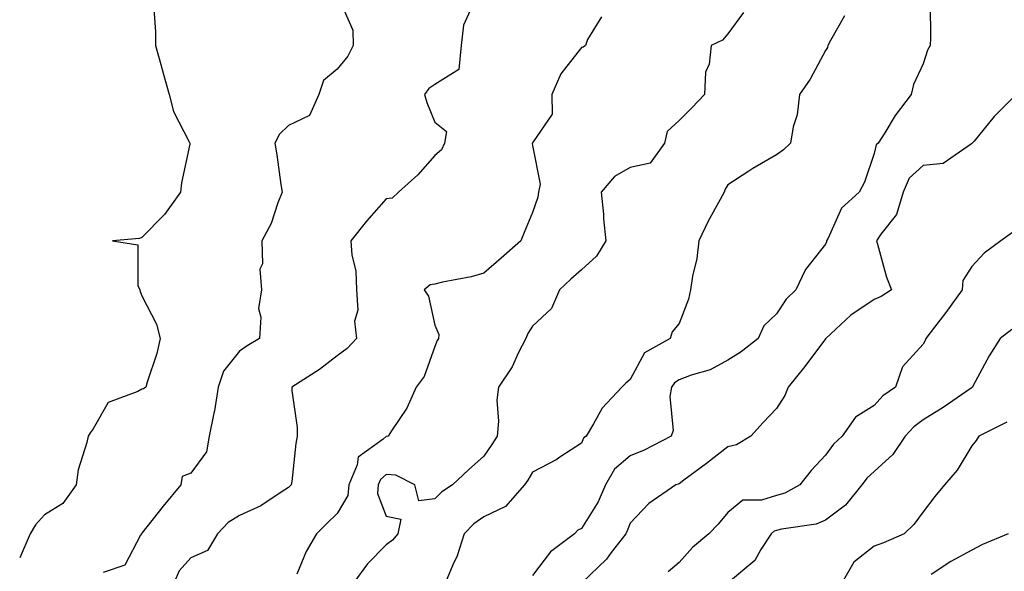
# Model space of a CAD drawing. Units: inches. Extents: x 1031843 to 1034483, y 7229258 to 7231898.
# Drawn here: x 1031843 to 1032045, y 7231414 to 7231527 of the extents above; entities that cross this region are included whole.
import ezdxf

# ---------------------------------------------------------------- set-up
doc = ezdxf.new("R2010")
doc.units = ezdxf.units.IN
doc.header["$MEASUREMENT"] = 0
doc.layers.add('Contour_10317229', color=7, linetype='Continuous', true_color=0x157fb3)

msp = doc.modelspace()

# ---------------------------------------------------------------- linework, layer by layer
at = {"layer": 'Contour_10317229'}
for points in [[(1031908.46, 7231531.52, 2829), (1031911.21, 7231525.08, 2829), (1031911.31, 7231521.92, 2829), (1031910.2, 7231519.77, 2829), (1031908.05, 7231517.09, 2829), (1031905.2, 7231514.76, 2829), (1031904.28, 7231511.92, 2829), (1031902.35, 7231507.62, 2829), (1031898.05, 7231505.54, 2829), (1031896.21, 7231503.76, 2829), (1031895.26, 7231501.92, 2829), (1031895.67, 7231499.53, 2829), (1031896.49, 7231493.48, 2829), (1031896.74, 7231491.92, 2829), (1031895.86, 7231489.72, 2829), (1031894.5, 7231485.48, 2829), (1031892.6, 7231481.92, 2829), (1031892.72, 7231477.24, 2829), (1031892.21, 7231476.09, 2829), (1031892.52, 7231471.92, 2829), (1031891.9, 7231468.06, 2829), (1031892.42, 7231466.29, 2829), (1031892.11, 7231461.92, 2829), (1031889.57, 7231460.4, 2829), (1031888.05, 7231459.35, 2829), (1031884.75, 7231455.22, 2829), (1031883.67, 7231451.92, 2829), (1031882.87, 7231447.1, 2829), (1031882.76, 7231446.63, 2829), (1031881.84, 7231441.92, 2829), (1031881.29, 7231438.68, 2829), (1031878.05, 7231434.33, 2829), (1031876.31, 7231433.67, 2829), (1031876.02, 7231431.92, 2829), (1031872.41, 7231427.56, 2829), (1031868.05, 7231422.04, 2829), (1031867.99, 7231421.98, 2829), (1031867.97, 7231421.92, 2829), (1031867.76, 7231421.63, 2829), (1031864.51, 7231415.46, 2829), (1031860.1, 7231413.96, 2829)], [(1031870.49, 7231529.47, 2828), (1031870.84, 7231524.71, 2828), (1031870.84, 7231521.92, 2828), (1031871.92, 7231518.06, 2828), (1031872.37, 7231516.24, 2828), (1031873.64, 7231511.92, 2828), (1031874.51, 7231508.39, 2828), (1031877.74, 7231502.23, 2828), (1031877.85, 7231501.92, 2828), (1031877.84, 7231501.7, 2828), (1031876.16, 7231493.82, 2828), (1031875.94, 7231491.92, 2828), (1031872.64, 7231487.34, 2828), (1031868.05, 7231482.63, 2828), (1031867.56, 7231482.42, 2828), (1031862, 7231481.92, 2828), (1031867.21, 7231481.09, 2828), (1031867.19, 7231472.77, 2828), (1031867.58, 7231471.92, 2828), (1031867.66, 7231471.53, 2828), (1031868.05, 7231470.68, 2828), (1031871, 7231464.88, 2828), (1031871.78, 7231461.92, 2828), (1031871.1, 7231458.87, 2828), (1031869.14, 7231453, 2828), (1031868.85, 7231451.92, 2828), (1031868.38, 7231451.59, 2828), (1031868.05, 7231451.56, 2828), (1031867.19, 7231451.05, 2828), (1031861.12, 7231448.84, 2828), (1031858.05, 7231443.42, 2828), (1031857.41, 7231442.56, 2828), (1031857, 7231441.92, 2828), (1031856.72, 7231440.6, 2828), (1031855, 7231434.98, 2828), (1031854.55, 7231431.92, 2828), (1031851.84, 7231428.13, 2828), (1031848.05, 7231425.79, 2828), (1031846.23, 7231423.75, 2828), (1031845.14, 7231421.92, 2828), (1031843, 7231417, 2828)], [(1032029.51, 7231530.46, 2834), (1032029.57, 7231523.45, 2834), (1032029.46, 7231521.92, 2834), (1032028.97, 7231521, 2834), (1032028.05, 7231518.19, 2834), (1032026.06, 7231513.92, 2834), (1032025.59, 7231511.92, 2834), (1032022.35, 7231507.63, 2834), (1032020.22, 7231504.08, 2834), (1032018.85, 7231501.92, 2834), (1032018.42, 7231501.56, 2834), (1032018.05, 7231499.83, 2834), (1032016.02, 7231493.94, 2834), (1032014.92, 7231491.92, 2834), (1032011.35, 7231488.63, 2834), (1032008.62, 7231482.49, 2834), (1032008.28, 7231481.92, 2834), (1032008.26, 7231481.71, 2834), (1032008.05, 7231481.25, 2834), (1032003.95, 7231476.02, 2834), (1032001.98, 7231471.92, 2834), (1032000, 7231469.97, 2834), (1031998.05, 7231466.94, 2834), (1031995.43, 7231464.53, 2834), (1031994.24, 7231461.92, 2834), (1031990.8, 7231459.17, 2834), (1031988.05, 7231457.48, 2834), (1031984.44, 7231455.53, 2834), (1031980.55, 7231454.42, 2834), (1031978.05, 7231453.45, 2834), (1031977.15, 7231452.82, 2834), (1031976.53, 7231451.92, 2834), (1031976.19, 7231450.06, 2834), (1031976.88, 7231443.1, 2834), (1031976.41, 7231441.92, 2834), (1031970.92, 7231439.06, 2834), (1031968.05, 7231437.91, 2834), (1031964.85, 7231435.12, 2834), (1031963.01, 7231431.92, 2834), (1031961.49, 7231428.48, 2834), (1031958.05, 7231423, 2834), (1031957.35, 7231422.63, 2834), (1031956.62, 7231421.92, 2834), (1031951.74, 7231418.24, 2834), (1031948.05, 7231413.39, 2834)], [(1031935.26, 7231529.13, 2830), (1031933.89, 7231526.08, 2830), (1031933.4, 7231521.92, 2830), (1031932.93, 7231517.04, 2830), (1031928.05, 7231513.95, 2830), (1031926.82, 7231513.16, 2830), (1031925.92, 7231511.92, 2830), (1031926.39, 7231510.26, 2830), (1031928.05, 7231506.25, 2830), (1031930.43, 7231504.31, 2830), (1031929.98, 7231501.92, 2830), (1031929.38, 7231500.59, 2830), (1031928.05, 7231499.43, 2830), (1031924.53, 7231495.45, 2830), (1031920.59, 7231491.92, 2830), (1031919.28, 7231490.69, 2830), (1031918.05, 7231490.5, 2830), (1031914.05, 7231485.92, 2830), (1031910.84, 7231481.92, 2830), (1031911, 7231478.96, 2830), (1031911.88, 7231475.76, 2830), (1031912.01, 7231471.92, 2830), (1031912.25, 7231467.72, 2830), (1031911.59, 7231465.46, 2830), (1031912.01, 7231461.92, 2830), (1031910.08, 7231459.89, 2830), (1031908.05, 7231458.39, 2830), (1031904.42, 7231455.56, 2830), (1031898.71, 7231451.92, 2830), (1031898.71, 7231451.26, 2830), (1031899.81, 7231443.68, 2830), (1031899.81, 7231441.92, 2830), (1031899.53, 7231440.44, 2830), (1031898.71, 7231432.59, 2830), (1031898.62, 7231431.92, 2830), (1031898.32, 7231431.64, 2830), (1031898.05, 7231431.36, 2830), (1031896.59, 7231430.46, 2830), (1031892.37, 7231427.61, 2830), (1031888.05, 7231425.63, 2830), (1031885.73, 7231424.24, 2830), (1031883.54, 7231421.92, 2830), (1031881.49, 7231418.48, 2830), (1031878.05, 7231416.99, 2830), (1031875.65, 7231414.32, 2830), (1031874.63, 7231411.92, 2830)], [(1031962.19, 7231527.78, 2831), (1031959.3, 7231523.17, 2831), (1031958.89, 7231521.92, 2831), (1031958.4, 7231521.57, 2831), (1031958.05, 7231521.5, 2831), (1031953.81, 7231516.17, 2831), (1031952.03, 7231511.92, 2831), (1031952.09, 7231507.89, 2831), (1031948.05, 7231502.01, 2831), (1031948.01, 7231501.96, 2831), (1031947.99, 7231501.92, 2831), (1031947.99, 7231501.86, 2831), (1031948.05, 7231501.47, 2831), (1031949.63, 7231493.5, 2831), (1031949.26, 7231491.92, 2831), (1031949.1, 7231490.87, 2831), (1031948.05, 7231487.75, 2831), (1031946.31, 7231483.65, 2831), (1031945.63, 7231481.92, 2831), (1031941.6, 7231478.37, 2831), (1031938.05, 7231475.3, 2831), (1031935.45, 7231474.52, 2831), (1031929.59, 7231473.45, 2831), (1031928.05, 7231473.07, 2831), (1031927.05, 7231472.93, 2831), (1031925.82, 7231471.92, 2831), (1031926.72, 7231470.6, 2831), (1031928.05, 7231464.67, 2831), (1031928.87, 7231462.73, 2831), (1031928.79, 7231461.92, 2831), (1031928.48, 7231461.5, 2831), (1031928.05, 7231460.25, 2831), (1031925.86, 7231454.11, 2831), (1031924.2, 7231451.92, 2831), (1031922.33, 7231447.63, 2831), (1031919.16, 7231443.03, 2831), (1031918.48, 7231441.92, 2831), (1031918.15, 7231441.82, 2831), (1031918.05, 7231441.83, 2831), (1031917.44, 7231441.32, 2831), (1031912.35, 7231437.62, 2831), (1031912.13, 7231436.01, 2831), (1031910.39, 7231431.92, 2831), (1031910.24, 7231429.74, 2831), (1031908.05, 7231426.08, 2831), (1031905.94, 7231424.02, 2831), (1031903.81, 7231421.92, 2831), (1031901.7, 7231418.28, 2831), (1031899.77, 7231413.65, 2831)], [(1031991.29, 7231528.68, 2832), (1031988.05, 7231524.35, 2832), (1031986.96, 7231523.02, 2832), (1031984.63, 7231521.92, 2832), (1031984.24, 7231518.11, 2832), (1031983.5, 7231516.47, 2832), (1031983.3, 7231511.92, 2832), (1031980.73, 7231509.24, 2832), (1031978.05, 7231506.56, 2832), (1031975.65, 7231504.31, 2832), (1031975.06, 7231501.92, 2832), (1031972.11, 7231497.87, 2832), (1031968.05, 7231496.96, 2832), (1031964.83, 7231495.13, 2832), (1031962.13, 7231491.92, 2832), (1031962.56, 7231487.42, 2832), (1031962.56, 7231486.43, 2832), (1031963.09, 7231481.92, 2832), (1031961.17, 7231478.8, 2832), (1031958.05, 7231476, 2832), (1031955.88, 7231474.09, 2832), (1031953.54, 7231471.92, 2832), (1031951.9, 7231468.06, 2832), (1031948.05, 7231464.44, 2832), (1031947.05, 7231462.92, 2832), (1031946.64, 7231461.92, 2832), (1031945.18, 7231459.04, 2832), (1031943.85, 7231456.13, 2832), (1031941.1, 7231451.92, 2832), (1031940.71, 7231449.26, 2832), (1031941.1, 7231444.97, 2832), (1031940.8, 7231441.92, 2832), (1031939.73, 7231440.23, 2832), (1031938.05, 7231437.81, 2832), (1031934.94, 7231435.04, 2832), (1031931.66, 7231431.92, 2832), (1031929.46, 7231430.51, 2832), (1031928.05, 7231429.07, 2832), (1031924.79, 7231428.66, 2832), (1031923.91, 7231431.92, 2832), (1031920.02, 7231433.89, 2832), (1031918.05, 7231434.04, 2832), (1031916.9, 7231433.06, 2832), (1031916.41, 7231431.92, 2832), (1031916.29, 7231430.15, 2832), (1031918.05, 7231425.52, 2832), (1031921.06, 7231424.92, 2832), (1031920.45, 7231421.92, 2832), (1031919.38, 7231420.59, 2832), (1031918.05, 7231419.62, 2832), (1031914.22, 7231415.75, 2832), (1031911.45, 7231411.92, 2832)], [(1032011.92, 7231528.04, 2833), (1032009.07, 7231522.95, 2833), (1032008.56, 7231521.92, 2833), (1032008.46, 7231521.52, 2833), (1032008.05, 7231520.9, 2833), (1032004.89, 7231515.07, 2833), (1032002.74, 7231511.92, 2833), (1032002.25, 7231507.73, 2833), (1032001.45, 7231505.31, 2833), (1032000.86, 7231501.92, 2833), (1031999.42, 7231500.56, 2833), (1031998.05, 7231499.51, 2833), (1031993.19, 7231496.77, 2833), (1031992.33, 7231496.19, 2833), (1031988.05, 7231493.43, 2833), (1031987.48, 7231492.5, 2833), (1031987.33, 7231491.92, 2833), (1031986.51, 7231490.37, 2833), (1031984.01, 7231485.95, 2833), (1031982.11, 7231481.92, 2833), (1031981.68, 7231478.29, 2833), (1031980.84, 7231474.71, 2833), (1031980.43, 7231471.92, 2833), (1031979.98, 7231469.99, 2833), (1031978.05, 7231465.02, 2833), (1031976.66, 7231463.3, 2833), (1031976.21, 7231461.92, 2833), (1031971, 7231458.96, 2833), (1031968.05, 7231453.53, 2833), (1031967.19, 7231452.77, 2833), (1031966.35, 7231451.92, 2833), (1031962.29, 7231447.67, 2833), (1031960.55, 7231444.42, 2833), (1031959.01, 7231441.92, 2833), (1031958.48, 7231441.49, 2833), (1031958.05, 7231440.48, 2833), (1031953.87, 7231437.74, 2833), (1031952.89, 7231437.07, 2833), (1031948.05, 7231434.52, 2833), (1031947.07, 7231432.91, 2833), (1031946.39, 7231431.92, 2833), (1031942.48, 7231427.5, 2833), (1031938.05, 7231425.36, 2833), (1031936.02, 7231423.95, 2833), (1031934.03, 7231421.92, 2833), (1031932.6, 7231417.38, 2833), (1031931.7, 7231415.57, 2833), (1031930.2, 7231411.92, 2833)], [(1032047.09, 7231511.92, 2835), (1032042.58, 7231507.38, 2835), (1032038.5, 7231502.37, 2835), (1032038.13, 7231501.92, 2835), (1032038.05, 7231501.84, 2835), (1032037.93, 7231501.79, 2835), (1032032.17, 7231497.8, 2835), (1032028.05, 7231497.34, 2835), (1032025.22, 7231494.76, 2835), (1032023.93, 7231491.92, 2835), (1032022.62, 7231487.34, 2835), (1032019.4, 7231483.26, 2835), (1032018.52, 7231481.92, 2835), (1032018.73, 7231481.24, 2835), (1032020.57, 7231474.45, 2835), (1032021.59, 7231471.92, 2835), (1032019.46, 7231470.51, 2835), (1032018.05, 7231469.94, 2835), (1032013.26, 7231466.71, 2835), (1032008.09, 7231461.92, 2835), (1032008.09, 7231461.89, 2835), (1032008.05, 7231461.86, 2835), (1032003.79, 7231456.18, 2835), (1032000.39, 7231451.92, 2835), (1031999.71, 7231450.27, 2835), (1031998.05, 7231447.56, 2835), (1031995.28, 7231444.7, 2835), (1031992.74, 7231441.92, 2835), (1031989.83, 7231440.13, 2835), (1031988.05, 7231439.73, 2835), (1031983.66, 7231436.32, 2835), (1031979.03, 7231432.89, 2835), (1031978.05, 7231432.16, 2835), (1031977.87, 7231432.09, 2835), (1031977.41, 7231431.92, 2835), (1031971.84, 7231428.13, 2835), (1031968.05, 7231424.1, 2835), (1031967.46, 7231422.51, 2835), (1031967.13, 7231421.92, 2835), (1031964.18, 7231418.05, 2835), (1031963.23, 7231416.74, 2835), (1031958.21, 7231411.92, 2835)], [(1032046.35, 7231483.62, 2836), (1032043.95, 7231481.92, 2836), (1032040.55, 7231479.41, 2836), (1032038.05, 7231476.67, 2836), (1032036.16, 7231473.8, 2836), (1032036.06, 7231471.92, 2836), (1032032.7, 7231467.27, 2836), (1032030.35, 7231464.23, 2836), (1032028.6, 7231461.92, 2836), (1032028.44, 7231461.53, 2836), (1032028.05, 7231460.73, 2836), (1032023.85, 7231456.11, 2836), (1032022.42, 7231451.92, 2836), (1032019.81, 7231450.16, 2836), (1032018.05, 7231448.16, 2836), (1032014.2, 7231445.78, 2836), (1032011.49, 7231441.92, 2836), (1032009.69, 7231440.28, 2836), (1032008.05, 7231438.04, 2836), (1032005.12, 7231434.85, 2836), (1032002.78, 7231431.92, 2836), (1031999.73, 7231430.23, 2836), (1031998.05, 7231429.74, 2836), (1031994.92, 7231428.79, 2836), (1031991.14, 7231428.82, 2836), (1031988.05, 7231426.29, 2836), (1031986.08, 7231423.89, 2836), (1031984.14, 7231421.92, 2836), (1031980.84, 7231419.13, 2836), (1031978.05, 7231416.06, 2836), (1031975.86, 7231414.12, 2836)], [(1032046.21, 7231463.76, 2837), (1032043.83, 7231461.92, 2837), (1032041.6, 7231458.38, 2837), (1032038.25, 7231452.13, 2837), (1032038.15, 7231451.92, 2837), (1032038.05, 7231451.87, 2837), (1032037.91, 7231451.77, 2837), (1032032.17, 7231447.81, 2837), (1032028.05, 7231445.25, 2837), (1032026.14, 7231443.84, 2837), (1032024.4, 7231441.92, 2837), (1032021.82, 7231438.16, 2837), (1032018.05, 7231434.7, 2837), (1032016.6, 7231433.37, 2837), (1032015.49, 7231431.92, 2837), (1032012.17, 7231427.79, 2837), (1032008.05, 7231424.71, 2837), (1032006.12, 7231423.86, 2837), (1031999.01, 7231422.89, 2837), (1031998.05, 7231422.6, 2837), (1031997.52, 7231422.45, 2837), (1031996.94, 7231421.92, 2837), (1031994.83, 7231418.69, 2837), (1031993.56, 7231416.41, 2837), (1031988.17, 7231411.92, 2837)], [(1032045.22, 7231444.75, 2838), (1032039.44, 7231441.92, 2838), (1032038.95, 7231441.03, 2838), (1032038.05, 7231439.96, 2838), (1032035.02, 7231434.95, 2838), (1032032.42, 7231431.92, 2838), (1032030.45, 7231429.52, 2838), (1032028.05, 7231426.44, 2838), (1032026.16, 7231423.82, 2838), (1032024.2, 7231421.92, 2838), (1032019.94, 7231420.04, 2838), (1032018.05, 7231419.4, 2838), (1032013.89, 7231416.07, 2838), (1032011.49, 7231411.92, 2838)], [(1032045.49, 7231421.92, 2839), (1032040.24, 7231419.73, 2839), (1032038.05, 7231418.57, 2839), (1032033.71, 7231416.26, 2839), (1032029.69, 7231413.57, 2839)]]:
    msp.add_polyline3d(points, dxfattribs=at)

doc.saveas('drawing.dxf')
